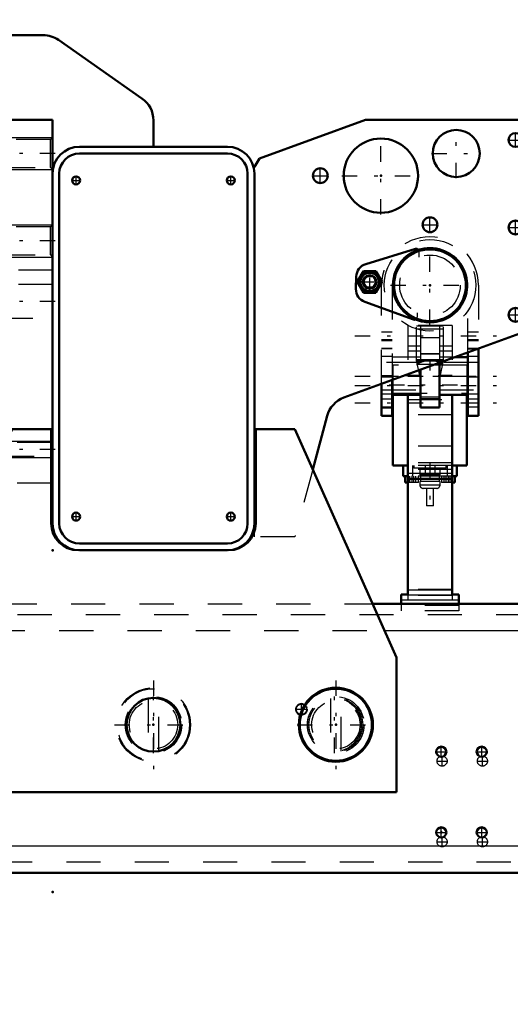
# Model space of a CAD drawing. Units: inches. Extents: x 19 to 248, y 18 to 236.
# Drawn here: x 188 to 202, y 83 to 112 of the extents above; entities that cross this region are included whole.
import ezdxf

# ---------------------------------------------------------------- set-up
doc = ezdxf.new("R2010")
doc.units = ezdxf.units.IN
doc.header["$MEASUREMENT"] = 0
doc.linetypes.add('Center', pattern=[1.5, 0.45, -0.5, 0.05, -0.5])
doc.linetypes.add('Dashed', pattern=[2, 1, -1])
for name, color, linetype, lineweight in [('2d ConnectionPoints', 7, 'Continuous', 50), ('AM_0', 7, 'Continuous', 50), ('AM_4', 3, 'Continuous', 25), ('AM_5', 3, 'Continuous', 25), ('AM_7', 7, 'Center', 25), ('AM_9', 6, 'Dashed', 25)]:
    doc.layers.add(name, color=color, linetype=linetype, lineweight=lineweight)
doc.dimstyles.get("Standard").update_dxf_attribs({"dimtxt": 0.18, "dimasz": 0.18, "dimexe": 0.18, "dimexo": 0.0625, "dimgap": 0.09, "dimtad": 0, "dimtih": 1, "dimtoh": 1, "dimdec": 4, "dimzin": 0, "dimdsep": 46, "dimtxsty": 'Standard', "dimcen": 0.09, "dimadec": 0, "dimazin": 0, "dimtfac": 1, "dimtdec": 4, "dimtofl": 0, "dimtmove": 0, "dimatfit": 3, "dimfxl": 0, "dimtolj": 1, "dimtzin": 0, "dimarcsym": 0})

# ---------------------------------------------------------------- blocks, each defined once
blk = doc.blocks.new('51_5040450_1_0_in_TFBSR_1_1_GN_Wire_Rope_Hoist_900')
at = {"layer": 'AM_7'}
for p, q in [((191.734, 92.34), (191.734, 89.741)), ((190.597, 91.041), (192.871, 91.041))]:
    blk.add_line(p, q, dxfattribs=at)
at = {"layer": 'AM_9'}
for p, q in [((191.576, 91.812), (191.576, 90.269)), ((191.891, 90.269), (191.891, 91.812))]:
    blk.add_line(p, q, dxfattribs=at)
for radius in [1.083, 1.055, 0.827, 0.709]:
    blk.add_circle((191.734, 91.041), radius, dxfattribs=at)
blk = doc.blocks.new('52_5040450_2_0_in_TFBSR_1_1_GN_Wire_Rope_Hoist_900')
at = {"layer": 'AM_0'}
for radius in [1.083, 1.055]:
    blk.add_circle((197.071, 91.041), radius, dxfattribs=at)
at = {"layer": 'AM_7'}
for p, q in [((197.071, 92.34), (197.071, 89.741)), ((195.935, 91.041), (198.208, 91.041))]:
    blk.add_line(p, q, dxfattribs=at)
at = {"layer": 'AM_9'}
for p, q in [((196.914, 91.812), (196.914, 90.269)), ((197.229, 90.269), (197.229, 91.812))]:
    blk.add_line(p, q, dxfattribs=at)
for radius in [0.827, 0.709]:
    blk.add_circle((197.071, 91.041), radius, dxfattribs=at)
blk = doc.blocks.new('77_3537213300_right_0_in_TFBSR_1_1_GN_Wire_Rope_Hoist_900')
at = {"layer": 'AM_5'}
blk.add_arc((196.064, 91.493), 0.167, 75, 15, dxfattribs=at)
at = {"layer": 'AM_7'}
for p, q in [((191.733, 90.214), (191.733, 91.867)), ((196.064, 91.318), (196.064, 91.669)), ((195.888, 91.493), (196.24, 91.493)), ((200.023, 89.978), (200.333, 89.978)), ((200.178, 89.823), (200.178, 90.133)), ((201.204, 89.978), (201.514, 89.978)), ((201.359, 89.823), (201.359, 90.133)), ((200.023, 87.615), (200.333, 87.615)), ((200.178, 87.46), (200.178, 87.77)), ((201.204, 87.615), (201.514, 87.615)), ((201.359, 87.46), (201.359, 87.77))]:
    blk.add_line(p, q, dxfattribs=at)
at = {"layer": 'AM_9'}
for centre, radius in [((191.733, 91.041), 0.787), ((196.064, 91.493), 0.167), ((196.064, 91.493), 0.151), ((200.178, 89.978), 0.148), ((201.359, 89.978), 0.148), ((200.178, 87.615), 0.148), ((201.359, 87.615), 0.148)]:
    blk.add_circle(centre, radius, dxfattribs=at)
blk = doc.blocks.new('94_3537214300_0_in_TFBSR_1_1_GN_Wire_Rope_Hoist_900')
at = {"layer": 'AM_0'}
for p, q in [((198.142, 94.584), (213.758, 94.584)), ((171.186, 86.71), (204.362, 86.71))]:
    blk.add_line(p, q, dxfattribs=at)
for centre in [(200.156, 90.253), (201.337, 90.253), (200.156, 87.891), (201.337, 87.891)]:
    blk.add_circle(centre, 0.148, dxfattribs=at)
at = {"layer": 'AM_4'}
for p, q in [((198.492, 93.796), (213.758, 93.796)), ((170.233, 87.497), (205.315, 87.497))]:
    blk.add_line(p, q, dxfattribs=at)
at = {"layer": 'AM_7'}
for p, q in [((197.026, 90.214), (197.026, 91.867)), ((200.001, 90.253), (200.311, 90.253)), ((200.156, 90.098), (200.156, 90.408)), ((201.182, 90.253), (201.492, 90.253)), ((201.337, 90.098), (201.337, 90.408)), ((200.156, 87.736), (200.156, 88.046)), ((201.337, 87.736), (201.337, 88.046)), ((200.001, 87.891), (200.311, 87.891)), ((201.182, 87.891), (201.492, 87.891))]:
    blk.add_line(p, q, dxfattribs=at)
at = {"layer": 'AM_9'}
for p, q in [((185.326, 94.584), (198.142, 94.584)), ((163.758, 94.269), (213.758, 94.269)), ((184.975, 93.796), (198.492, 93.796)), ((171.186, 87.025), (204.362, 87.025))]:
    blk.add_line(p, q, dxfattribs=at)
blk.add_circle((197.026, 91.041), 0.787, dxfattribs=at)
blk = doc.blocks.new('95_SH5_R02_2_tr_0_in_TFBSR_1_1_GN_Wire_Rope_Hoist_900')
at = {"layer": 'AM_0'}
for p, q in [((197.946, 104.526), (199.397, 104.969)), ((197.658, 103.799), (197.668, 104.16)), ((197.696, 104.002), (197.878, 104.317)), ((197.878, 104.317), (198.242, 104.317)), ((198.242, 104.317), (198.423, 104.002)), ((197.878, 103.687), (197.696, 104.002)), ((198.423, 104.002), (198.242, 103.687)), ((198.242, 103.687), (197.878, 103.687)), ((199.343, 102.9), (197.917, 103.419)), ((201.242, 102.05), (201.242, 100.086)), ((200.927, 101.798), (200.55, 101.798)), ((200.927, 100.086), (200.927, 101.935)), ((200.1, 101.644), (200.1, 100.327)), ((199.549, 101.434), (199.549, 100.327)), ((198.407, 100.086), (198.407, 101.018)), ((198.722, 101.133), (198.722, 100.086)), ((198.722, 100.696), (199.549, 100.696)), ((198.742, 100.696), (198.742, 98.629)), ((199.175, 100.696), (199.175, 94.838)), ((200.1, 100.696), (200.927, 100.696)), ((200.474, 100.696), (200.474, 94.838)), ((200.907, 100.696), (200.907, 98.629)), ((200.1, 100.327), (199.549, 100.327)), ((198.722, 100.086), (198.407, 100.086)), ((201.242, 100.086), (200.927, 100.086)), ((199.175, 98.629), (198.742, 98.629)), ((199.037, 98.314), (199.037, 98.629)), ((200.907, 98.629), (200.474, 98.629)), ((200.612, 98.314), (200.612, 98.629)), ((199.175, 98.314), (199.037, 98.314)), ((199.096, 98.314), (199.096, 98.129)), ((200.612, 98.314), (200.474, 98.314)), ((200.553, 98.129), (200.553, 98.314)), ((199.175, 98.129), (199.096, 98.129)), ((200.474, 98.235), (199.175, 98.235)), ((200.553, 98.129), (200.474, 98.129)), ((198.978, 94.849), (198.978, 94.584)), ((199.175, 94.849), (198.978, 94.849)), ((200.671, 94.849), (200.474, 94.849)), ((200.671, 94.849), (200.671, 94.584))]:
    blk.add_line(p, q, dxfattribs=at)
for centre, radius in [((199.824, 103.905), 1.083), ((199.824, 103.905), 1.051), ((198.06, 104.002), 0.284), ((198.06, 104.002), 0.271), ((198.06, 104.002), 0.197)]:
    blk.add_circle(centre, radius, dxfattribs=at)
for centre, radius, start, end in [((199.42, 104.894), 0.0787, 30.3071, 107), ((198.061, 104.149), 0.394, 107, 178.5001), ((198.06, 104.002), 0.325, 164.4139, 195.5861), ((198.06, 104.002), 0.325, 104.4139, 135.5861), ((198.06, 104.002), 0.325, 44.4139, 75.5861), ((198.06, 104.002), 0.325, 344.4139, 15.5861), ((198.052, 103.789), 0.394, 178.5001, 249.9999), ((198.06, 104.002), 0.325, 224.4139, 255.5861), ((198.06, 104.002), 0.325, 284.4139, 315.5861), ((199.37, 102.974), 0.0787, 249.9999, 298.7443)]:
    blk.add_arc(centre, radius, start, end, dxfattribs=at)
at = {"layer": 'AM_4'}
for p, q in [((200.1, 100.582), (199.549, 100.582)), ((200.474, 98.393), (199.175, 98.393)), ((200.474, 94.985), (199.175, 94.985)), ((200.474, 94.838), (199.175, 94.838)), ((200.671, 94.692), (198.978, 94.692))]:
    blk.add_line(p, q, dxfattribs=at)
blk.add_circle((198.06, 104.002), 0.263, dxfattribs=at)
at = {"layer": 'AM_5'}
blk.add_arc((198.06, 104.002), 0.161, 75, 15, dxfattribs=at)
at = {"layer": 'AM_7'}
for p, q in [((199.824, 102.747), (199.824, 105.062)), ((198.06, 103.671), (198.06, 104.333)), ((197.729, 104.002), (198.39, 104.002)), ((198.667, 103.905), (200.982, 103.905)), ((197.624, 102.428), (202.024, 102.428)), ((199.824, 101.714), (199.824, 101.41)), ((197.624, 101.247), (202.024, 101.247)), ((199.11, 101.267), (200.539, 101.267)), ((197.624, 100.971), (202.024, 100.971)), ((198.633, 100.991), (201.015, 100.991)), ((197.624, 100.46), (202.024, 100.46)), ((199.824, 98.688), (199.824, 97.389)), ((199.293, 98.323), (199.293, 98.12)), ((200.356, 98.323), (200.356, 98.12))]:
    blk.add_line(p, q, dxfattribs=at)
at = {"layer": 'AM_9'}
for p, q in [((199.499, 104.892), (199.494, 104.727)), ((197.878, 104.002), (197.969, 104.16)), ((197.969, 104.16), (198.151, 104.16)), ((198.151, 104.16), (198.242, 104.002)), ((197.969, 103.845), (197.878, 104.002)), ((198.151, 103.845), (197.969, 103.845)), ((198.242, 104.002), (198.151, 103.845)), ((198.407, 101.018), (198.407, 103.905)), ((198.722, 103.905), (198.722, 101.133)), ((200.927, 101.935), (200.927, 103.905)), ((201.242, 103.905), (201.242, 102.05)), ((199.452, 103.101), (199.448, 102.972)), ((200.474, 102.723), (199.175, 102.723)), ((199.175, 102.723), (199.175, 100.696)), ((199.431, 101.68), (199.431, 102.704)), ((200.218, 102.704), (199.431, 102.704)), ((200.218, 102.625), (199.431, 102.625)), ((199.549, 102.704), (199.549, 101.434)), ((200.1, 102.704), (200.1, 101.644)), ((200.218, 101.68), (200.218, 102.704)), ((200.474, 102.723), (200.474, 100.696)), ((198.722, 102.536), (198.407, 102.536)), ((198.407, 102.32), (198.722, 102.32)), ((199.549, 102.374), (200.1, 102.374)), ((201.242, 102.536), (200.927, 102.536)), ((200.927, 102.32), (201.242, 102.32)), ((198.407, 102.29), (198.722, 102.29)), ((198.722, 102.054), (198.407, 102.054)), ((198.722, 102.04), (198.407, 102.04)), ((199.549, 102.119), (199.175, 102.119)), ((200.474, 102.119), (200.1, 102.119)), ((200.927, 102.29), (201.242, 102.29)), ((201.242, 102.054), (200.927, 102.054)), ((201.242, 102.034), (200.927, 102.034)), ((198.722, 101.818), (198.407, 101.818)), ((199.549, 101.798), (198.722, 101.798)), ((199.549, 101.975), (199.175, 101.975)), ((200.1, 101.897), (199.549, 101.897)), ((200.1, 101.892), (199.549, 101.892)), ((200.474, 101.975), (200.1, 101.975)), ((200.55, 101.798), (200.1, 101.798)), ((201.242, 101.818), (200.927, 101.818)), ((199.549, 101.646), (198.407, 101.646)), ((200.907, 101.562), (198.742, 101.562)), ((198.742, 101.562), (198.742, 100.696)), ((200.218, 101.72), (199.431, 101.72)), ((200.218, 101.68), (199.431, 101.68)), ((200.215, 101.705), (199.434, 101.705)), ((199.549, 101.175), (199.434, 101.705)), ((200.208, 101.587), (199.44, 101.587)), ((199.44, 101.587), (199.44, 101.562)), ((200.215, 101.705), (200.1, 101.175)), ((201.242, 101.646), (200.1, 101.646)), ((200.208, 101.562), (200.208, 101.587)), ((200.907, 101.562), (200.907, 100.696)), ((198.407, 101.267), (198.722, 101.267)), ((198.722, 101.213), (198.407, 101.213)), ((200.907, 101.232), (198.742, 101.232)), ((199.549, 101.267), (199.175, 101.267)), ((200.474, 101.267), (200.1, 101.267)), ((201.242, 101.213), (200.927, 101.213)), ((198.407, 100.848), (199.549, 100.848)), ((198.407, 100.73), (198.722, 100.73)), ((198.742, 100.75), (200.907, 100.75)), ((199.549, 100.637), (200.1, 100.637)), ((200.1, 100.848), (201.242, 100.848)), ((200.927, 100.73), (201.242, 100.73)), ((198.722, 100.568), (198.407, 100.568)), ((198.407, 100.351), (198.722, 100.351)), ((198.407, 100.322), (198.722, 100.322)), ((199.175, 100.558), (200.474, 100.558)), ((201.242, 100.568), (200.927, 100.568)), ((200.927, 100.46), (201.242, 100.46)), ((200.927, 100.351), (201.242, 100.351)), ((200.474, 100.111), (199.175, 100.111)), ((200.474, 99.195), (199.175, 99.195)), ((200.474, 98.708), (199.175, 98.708)), ((200.474, 98.629), (199.175, 98.629)), ((199.312, 98.629), (199.312, 98.314)), ((199.348, 98.629), (199.348, 98.55)), ((199.686, 98.629), (199.686, 98.314)), ((199.962, 98.629), (199.962, 98.314)), ((200.301, 98.55), (200.301, 98.629)), ((200.336, 98.314), (200.336, 98.629)), ((200.474, 98.512), (199.175, 98.512)), ((200.474, 98.314), (199.175, 98.314)), ((199.179, 98.129), (199.179, 98.314)), ((199.236, 98.129), (199.236, 98.314)), ((200.301, 98.55), (199.348, 98.55)), ((199.35, 98.129), (199.35, 98.314)), ((199.406, 98.129), (199.406, 98.314)), ((199.49, 98.129), (199.49, 98.314)), ((199.529, 98.55), (199.529, 98.353)), ((200.12, 98.353), (199.529, 98.353)), ((199.549, 98.353), (199.549, 98.157)), ((200.1, 98.157), (200.1, 98.353)), ((200.12, 98.353), (200.12, 98.55)), ((200.159, 98.314), (200.159, 98.129)), ((200.242, 98.129), (200.242, 98.314)), ((200.299, 98.129), (200.299, 98.314)), ((200.413, 98.129), (200.413, 98.314)), ((200.469, 98.129), (200.469, 98.314)), ((199.49, 98.129), (199.175, 98.129)), ((200.12, 98.157), (199.529, 98.157)), ((199.529, 98.157), (199.529, 98.058)), ((200.12, 98.058), (199.529, 98.058)), ((200.12, 98.058), (200.12, 98.157)), ((200.474, 98.129), (200.159, 98.129)), ((200.021, 97.96), (199.627, 97.96)), ((199.726, 97.96), (199.726, 97.448)), ((199.923, 97.448), (199.923, 97.96)), ((199.923, 97.448), (199.726, 97.448)), ((200.474, 95.001), (199.175, 95.001)), ((199.175, 94.838), (199.175, 94.692)), ((200.474, 94.827), (199.175, 94.827)), ((200.474, 94.838), (200.474, 94.692)), ((198.978, 94.584), (198.978, 94.377)), ((200.671, 94.534), (198.978, 94.534)), ((200.671, 94.584), (200.671, 94.377)), ((200.671, 94.377), (198.978, 94.377))]:
    blk.add_line(p, q, dxfattribs=at)
for points in [[(199.431, 101.716), (199.432, 101.712), (199.433, 101.706), (199.434, 101.705)], [(200.215, 101.705), (200.216, 101.711), (200.218, 101.715), (200.218, 101.716)]]:
    blk.add_lwpolyline(points, dxfattribs=at)
for centre, radius in [((199.824, 103.905), 1.339), ((199.824, 103.905), 0.886), ((198.06, 104.002), 0.315), ((198.06, 104.002), 0.295), ((198.06, 104.002), 0.182)]:
    blk.add_circle(centre, radius, dxfattribs=at)
for centre, radius, start, end in [((199.824, 103.905), 1.417, 360, 180), ((199.824, 103.905), 1.102, 0, 180), ((199.42, 104.894), 0.0787, 358.5, 30.3071), ((199.37, 102.974), 0.0787, 298.7443, 358.5), ((199.824, 100.991), 0.709, 103.5362, 122.7972), ((199.824, 100.991), 0.709, 57.2033, 76.4633), ((199.627, 98.058), 0.0984, 180, 270), ((200.021, 98.058), 0.0984, 270, 360)]:
    blk.add_arc(centre, radius, start, end, dxfattribs=at)
blk = doc.blocks.new('96_3437014250X_C3_1981_2_0_0_in_TFBSR_1_1_GN_Wire_Rope_Hoist_900')
at = {"layer": 'AM_0'}
for p, q in [((185.828, 111.227), (188.505, 111.227)), ((188.957, 111.085), (191.398, 109.376)), ((187.206, 98.808), (187.206, 108.747)), ((187.206, 108.747), (188.781, 108.747)), ((188.781, 108.747), (188.781, 96.936)), ((191.734, 108.731), (191.734, 107.96)), ((194.837, 107.62), (197.934, 108.747)), ((197.934, 108.747), (202.403, 108.747)), ((202.875, 108.275), (202.875, 102.976)), ((189.568, 107.96), (193.899, 107.96)), ((189.568, 107.763), (193.899, 107.763)), ((194.686, 107.369), (194.837, 107.62)), ((188.978, 96.936), (188.978, 107.172)), ((194.49, 107.172), (194.49, 96.936)), ((194.686, 107.172), (194.686, 96.936)), ((202.565, 102.532), (197.307, 100.618)), ((196.816, 100.082), (196.394, 98.509)), ((184.624, 93.009), (187.6, 99.692)), ((187.6, 99.692), (188.742, 99.692)), ((188.742, 99.692), (188.742, 96.936)), ((194.726, 99.692), (195.868, 99.692)), ((194.726, 96.936), (194.726, 99.692)), ((195.868, 99.692), (198.843, 93.009)), ((188.781, 98.117), (188.742, 98.117)), ((193.899, 96.346), (189.568, 96.346)), ((193.899, 96.149), (189.568, 96.149)), ((184.624, 89.072), (184.624, 93.009)), ((198.843, 93.009), (198.843, 89.072)), ((198.843, 89.072), (184.624, 89.072))]:
    blk.add_line(p, q, dxfattribs=at)
for centre, radius in [((200.592, 107.763), 0.689), ((198.387, 107.113), 1.087), ((202.324, 108.157), 0.203), ((196.616, 107.113), 0.217), ((189.47, 106.975), 0.118), ((193.997, 106.975), 0.118), ((199.824, 105.676), 0.217), ((202.324, 105.597), 0.203), ((202.324, 103.038), 0.203), ((189.47, 97.133), 0.118), ((193.997, 97.133), 0.118), ((191.734, 91.041), 0.787)]:
    blk.add_circle(centre, radius, dxfattribs=at)
for centre, radius, start, end in [((185.828, 109.653), 1.575, 90, 172.81), ((188.505, 110.44), 0.787, 55, 90), ((186.34, 109.849), 1.087, 32.076, 200.5341), ((187.281, 110.393), 0.0394, 298.962, 121.038), ((186.34, 109.849), 1.087, 252.7889, 27.924), ((190.946, 108.731), 0.787, 360, 55), ((202.403, 108.275), 0.472, 0, 90), ((189.568, 107.172), 0.787, 90, 180), ((193.899, 107.172), 0.787, 0, 90), ((189.568, 107.172), 0.591, 90, 180), ((193.899, 107.172), 0.591, 0, 90), ((199.824, 103.905), 1.087, 247.1848, 108.1499), ((202.403, 102.976), 0.472, 290, 360), ((197.577, 99.878), 0.787, 110, 165), ((189.529, 96.936), 0.787, 180, 270), ((189.568, 96.936), 0.787, 180, 270), ((189.568, 96.936), 0.591, 180, 270), ((193.899, 96.936), 0.787, 270, 360), ((193.899, 96.936), 0.591, 270, 0), ((193.938, 96.936), 0.787, 270, 360)]:
    blk.add_arc(centre, radius, start, end, dxfattribs=at)
at = {"layer": 'AM_5'}
for p, q in [((187.206, 108.235), (188.781, 108.235)), ((187.206, 107.29), (188.781, 107.29)), ((187.206, 105.676), (188.781, 105.676)), ((187.206, 104.731), (188.781, 104.731)), ((187.206, 99.338), (188.781, 99.338)), ((187.206, 98.865), (188.781, 98.865))]:
    blk.add_line(p, q, dxfattribs=at)
at = {"layer": 'AM_7'}
for p, q in [((186.34, 108.709), (186.34, 110.99)), ((187.24, 110.393), (187.322, 110.393)), ((187.281, 110.351), (187.281, 110.434)), ((185.199, 109.849), (187.481, 109.849)), ((200.592, 107.039), (200.592, 108.486)), ((202.324, 107.944), (202.324, 108.369)), ((198.387, 105.972), (198.387, 108.254)), ((202.111, 108.157), (202.537, 108.157)), ((188.86, 107.763), (187.127, 107.763)), ((199.869, 107.763), (201.315, 107.763)), ((196.616, 106.886), (196.616, 107.341)), ((186.143, 106.783), (186.143, 107.01)), ((187.127, 106.783), (187.127, 107.01)), ((189.346, 106.975), (189.594, 106.975)), ((189.47, 106.851), (189.47, 107.099)), ((193.873, 106.975), (194.121, 106.975)), ((193.997, 106.851), (193.997, 107.099)), ((196.388, 107.113), (196.843, 107.113)), ((197.246, 107.113), (199.528, 107.113)), ((186.029, 106.897), (186.257, 106.897)), ((187.014, 106.897), (187.241, 106.897)), ((199.824, 105.449), (199.824, 105.904)), ((202.324, 105.385), (202.324, 105.81)), ((199.597, 105.676), (200.052, 105.676)), ((202.111, 105.597), (202.537, 105.597)), ((188.86, 105.204), (187.127, 105.204)), ((188.86, 103.432), (187.127, 103.432)), ((202.324, 102.826), (202.324, 103.251)), ((202.111, 103.038), (202.537, 103.038)), ((188.86, 99.101), (187.127, 99.101)), ((189.346, 97.133), (189.594, 97.133)), ((189.47, 97.009), (189.47, 97.257)), ((193.873, 97.133), (194.121, 97.133)), ((193.997, 97.009), (193.997, 97.257))]:
    blk.add_line(p, q, dxfattribs=at)
at = {"layer": 'AM_9'}
for p, q in [((184.253, 107.746), (184.253, 109.653)), ((187.27, 108.171), (187.206, 108.235)), ((188.717, 108.171), (187.27, 108.171)), ((187.27, 107.354), (187.27, 108.171)), ((188.781, 108.235), (188.717, 108.171)), ((188.717, 107.354), (188.717, 108.171)), ((187.206, 107.29), (187.27, 107.354)), ((187.27, 107.354), (188.717, 107.354)), ((188.717, 107.354), (188.781, 107.29)), ((194.686, 107.172), (194.686, 107.369)), ((186.768, 104.579), (184.715, 106.632)), ((185.812, 105.952), (185.812, 106.361)), ((185.812, 106.361), (186.812, 106.361)), ((186.812, 106.361), (186.812, 105.952)), ((186.812, 105.952), (185.812, 105.952)), ((187.27, 105.612), (187.206, 105.676)), ((188.717, 105.612), (187.27, 105.612)), ((187.27, 104.795), (187.27, 105.612)), ((188.781, 105.676), (188.717, 105.612)), ((188.717, 104.795), (188.717, 105.612)), ((187.206, 104.731), (187.27, 104.795)), ((187.27, 104.795), (188.717, 104.795)), ((188.717, 104.795), (188.781, 104.731)), ((188.781, 104.348), (187.325, 104.348)), ((188.781, 103.924), (187.206, 103.924)), ((187.206, 102.94), (188.781, 102.94)), ((187.243, 99.3), (187.206, 99.338)), ((188.744, 99.3), (187.243, 99.3)), ((187.243, 98.902), (187.243, 99.3)), ((188.781, 99.338), (188.744, 99.3)), ((188.744, 98.902), (188.744, 99.3)), ((187.206, 98.865), (187.243, 98.902)), ((187.243, 98.902), (188.744, 98.902)), ((188.744, 98.902), (188.781, 98.865)), ((187.206, 98.117), (187.206, 98.808)), ((196.394, 98.509), (195.868, 96.542)), ((188.742, 98.117), (187.206, 98.117)), ((194.686, 96.542), (194.686, 96.936)), ((195.868, 96.542), (194.686, 96.542)), ((189.529, 96.149), (189.568, 96.149)), ((193.899, 96.149), (193.938, 96.149))]:
    blk.add_line(p, q, dxfattribs=at)
for centre, radius in [((186.143, 106.897), 0.108), ((187.127, 106.897), 0.108), ((186.396, 91.041), 0.787), ((197.071, 91.041), 0.787)]:
    blk.add_circle(centre, radius, dxfattribs=at)
for centre, radius, start, end in [((185.828, 109.653), 1.575, 172.81, 180), ((186.34, 109.849), 1.087, 200.5341, 252.7889), ((185.828, 107.746), 1.575, 180, 225), ((199.824, 103.905), 1.087, 108.1499, 247.1848), ((187.325, 105.136), 0.787, 225, 270)]:
    blk.add_arc(centre, radius, start, end, dxfattribs=at)
blk = doc.blocks.new('*D155')
at = {"layer": 'AM_5', "color": 0, "lineweight": -2}
for p, q in [((207.459, 88.875), (207.459, 24.325)), ((168.089, 86.434), (168.089, 24.325)), ((169.589, 24.325), (183.646, 24.325)), ((205.959, 24.325), (191.903, 24.325))]:
    blk.add_line(p, q, dxfattribs=at)
at = {"layer": 'AM_5', "color": 0}
for points in [[(169.589, 24.575), (169.589, 24.075), (168.089, 24.325)], [(205.959, 24.075), (205.959, 24.575), (207.459, 24.325)]]:
    blk.add_solid(points, dxfattribs=at)
at = {"layer": 'Defpoints', "color": 0}
for p in [(207.459, 88.875), (168.089, 86.434), (207.459, 25.075)]:
    blk.add_point(p, dxfattribs=at)
at = {"layer": 'AM_5', "color": 0, "insert": (187.774, 24.325), "char_height": 1.5, "attachment_point": 5}
blk.add_mtext("\\A1;39.37''", dxfattribs=at)
blk = doc.blocks.new('*D156')
at = {"layer": 'AM_5', "color": 0, "lineweight": -2}
for p, q in [((207.459, 88.875), (207.459, 34.325)), ((191.694, 46.983), (191.694, 34.325)), ((193.194, 34.325), (195.555, 34.325)), ((205.959, 34.325), (203.598, 34.325))]:
    blk.add_line(p, q, dxfattribs=at)
at = {"layer": 'AM_5', "color": 0}
for points in [[(193.194, 34.575), (193.194, 34.075), (191.694, 34.325)], [(205.959, 34.075), (205.959, 34.575), (207.459, 34.325)]]:
    blk.add_solid(points, dxfattribs=at)
at = {"layer": 'Defpoints', "color": 0}
for p in [(207.459, 88.875), (191.694, 46.983), (191.694, 35.075)]:
    blk.add_point(p, dxfattribs=at)
at = {"layer": 'AM_5', "color": 0, "insert": (199.577, 34.325), "char_height": 1.5, "attachment_point": 5}
blk.add_mtext("\\A1;15.76''", dxfattribs=at)
blk = doc.blocks.new('*D157')
at = {"layer": 'AM_5', "color": 0, "lineweight": -2}
for p, q in [((163.758, 94.497), (163.758, 126.977)), ((165.258, 126.977), (186.415, 126.977)), ((212.258, 126.977), (191.101, 126.977)), ((213.758, 94.584), (213.758, 126.977))]:
    blk.add_line(p, q, dxfattribs=at)
at = {"layer": 'AM_5', "color": 0}
for points in [[(165.258, 127.227), (165.258, 126.727), (163.758, 126.977)], [(212.258, 126.727), (212.258, 127.227), (213.758, 126.977)]]:
    blk.add_solid(points, dxfattribs=at)
at = {"layer": 'Defpoints', "color": 0}
for p in [(213.758, 126.227), (213.758, 94.584), (163.758, 94.497)]:
    blk.add_point(p, dxfattribs=at)
at = {"layer": 'AM_5', "color": 0, "insert": (188.758, 126.977), "char_height": 1.5, "attachment_point": 5}
blk.add_mtext("\\A1;50''", dxfattribs=at)
blk = doc.blocks.new('*D161')
at = {"layer": 'AM_5', "color": 0, "lineweight": -2}
for p, q in [((168.089, 86.434), (139.623, 86.434)), ((139.623, 84.934), (139.623, 77.569)), ((139.623, 61.946), (139.623, 69.312)), ((191.694, 60.446), (139.623, 60.446))]:
    blk.add_line(p, q, dxfattribs=at)
at = {"layer": 'AM_5', "color": 0}
for points in [[(139.873, 84.934), (139.373, 84.934), (139.623, 86.434)], [(139.373, 61.946), (139.873, 61.946), (139.623, 60.446)]]:
    blk.add_solid(points, dxfattribs=at)
at = {"layer": 'Defpoints', "color": 0}
for p in [(140.373, 86.434), (168.089, 86.434), (191.694, 60.446)]:
    blk.add_point(p, dxfattribs=at)
at = {"layer": 'AM_5', "color": 0, "insert": (139.623, 73.44), "char_height": 1.5, "attachment_point": 5, "rotation": 90}
blk.add_mtext("\\A1;25.99''", dxfattribs=at)

msp = doc.modelspace()

# ---------------------------------------------------------------- linework, layer by layer
at = {"layer": '2d ConnectionPoints'}
for p in [(191.73395, 107.95966), (191.73395, 107.95966), (198.38725, 107.11323), (199.82425, 103.90456), (199.82425, 103.90456), (188.78095, 96.14866), (188.78095, 96.14866), (191.7337, 91.04059), (191.7337, 91.04059), (191.7337, 91.04059), (191.7337, 91.04059), (197.07131, 91.04059), (197.07131, 91.04059), (197.07131, 91.04059), (200.15594, 87.89098), (188.78095, 86.14866)]:
    msp.add_point(p, dxfattribs=at)

# ---------------------------------------------------------------- block references
for name in ['96_3437014250X_C3_1981_2_0_0_in_TFBSR_1_1_GN_Wire_Rope_Hoist_900', '95_SH5_R02_2_tr_0_in_TFBSR_1_1_GN_Wire_Rope_Hoist_900', '94_3537214300_0_in_TFBSR_1_1_GN_Wire_Rope_Hoist_900', '77_3537213300_right_0_in_TFBSR_1_1_GN_Wire_Rope_Hoist_900', '51_5040450_1_0_in_TFBSR_1_1_GN_Wire_Rope_Hoist_900', '52_5040450_2_0_in_TFBSR_1_1_GN_Wire_Rope_Hoist_900']:
    msp.add_blockref(name, (0, 0))

# ---------------------------------------------------------------- dimensions: what is measured, and where the dimension line sits
at = {"layer": 'AM_5'}
for base, p1, p2, text, picture, middle in [((213.7583, 126.9774), (163.7583, 94.49728), (213.7583, 94.58389), "50''", '*D157', (188.7583, 126.9774)), ((207.45909, 24.32465), (168.0893, 86.43428), (207.45909, 88.87523), "39.37''", '*D155', (187.77419, 24.32465)), ((191.69433, 34.32465), (207.45909, 88.87523), (191.69433, 46.983), "15.76''", '*D156', (199.57671, 34.32465))]:
    dim = msp.add_linear_dim(base=base, p1=p1, p2=p2, text=text, dimstyle='Standard', override={"dimtxt": 1.5, "dimasz": 1.5, "dimexe": 0, "dimexo": 0, "dimgap": 0.45}, dxfattribs=at)
    dim.commit()
    dim.dimension.update_dxf_attribs({"geometry": picture, "text_midpoint": middle, "dimtype": 160})
dim = msp.add_linear_dim(base=(139.62252, 86.43428), p1=(191.69433, 60.44607), p2=(168.0893, 86.43428), angle=90, text="25.99''", dimstyle='Standard', override={"dimtxt": 1.5, "dimasz": 1.5, "dimexe": 0, "dimexo": 0, "dimgap": 0.45}, dxfattribs=at)
dim.commit()
dim.dimension.update_dxf_attribs({"geometry": '*D161', "text_midpoint": (139.62252, 73.44017), "dimtype": 160, "text_rotation": 90})

doc.saveas('drawing.dxf')
